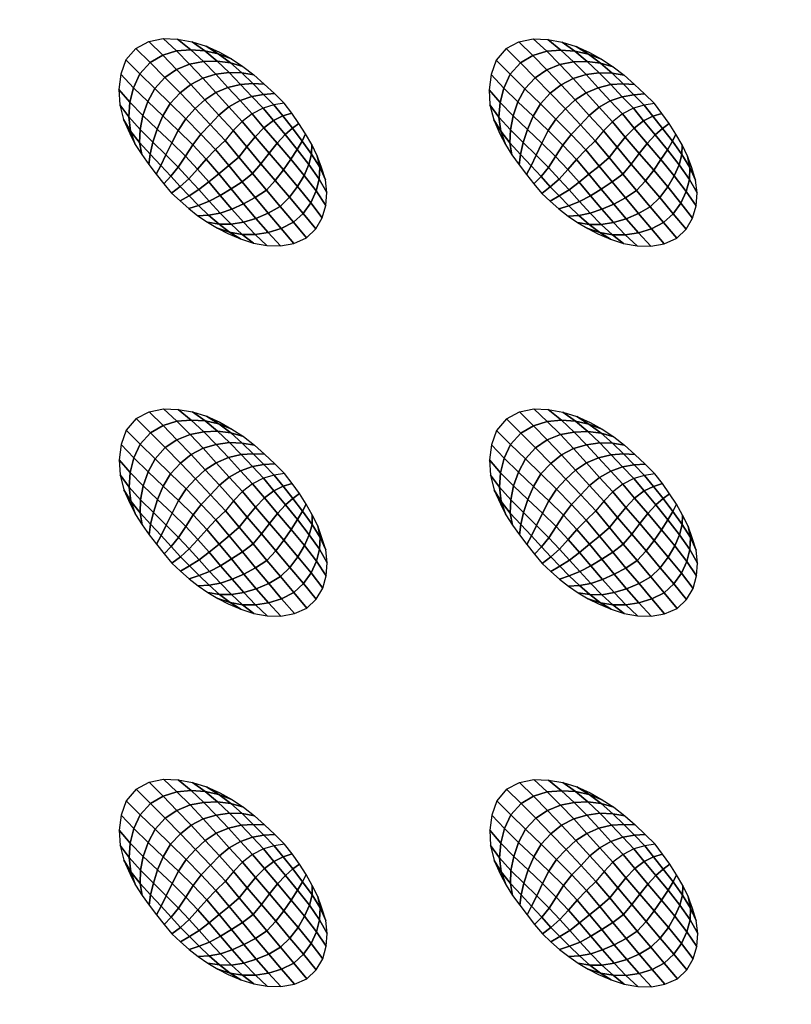
# Model space of a CAD drawing. Extents: x 0 to 90, y 0 to 90.
# Drawn here: x 34.2 to 44.6, y 31.4 to 44.7 of the extents above; entities that cross this region are included whole.
import ezdxf

# ---------------------------------------------------------------- set-up
doc = ezdxf.new("R2010")
doc.units = 0
doc.header["$MEASUREMENT"] = 0
doc.layers.add('ANTIDESLIZANTE', color=21, linetype='CONTINUOUS')
doc.layers.add('PORCELANA', color=60, linetype='CONTINUOUS')

msp = doc.modelspace()

# ---------------------------------------------------------------- linework, layer by layer
at = {"layer": 'PORCELANA'}
for points in [[(89.25, 0), (89.25, 90), (0.75, 90), (0.75, 0)], [(69.813, 72.014, 3.482), (69.397, 21.024, 2.529), (13.579, 19.749, 3.29), (14.417, 74.532, 3.848)]]:
    msp.add_3dface(points, dxfattribs=at)

# ---------------------------------------------------------------- meshes
at = {"layer": 'ANTIDESLIZANTE'}
mesh = msp.add_polymesh((7, 7), dxfattribs=at)
for k, corner in enumerate([(37.763, 43.61, 3.481), (37.622, 43.588, 3.576), (37.476, 43.546, 3.656), (37.328, 43.469, 3.703), (37.191, 43.364, 3.726), (37.07, 43.239, 3.742), (36.959, 43.105, 3.755), (37.629, 43.742, 3.488), (37.482, 43.731, 3.579), (37.325, 43.704, 3.659), (37.163, 43.646, 3.71), (37.011, 43.56, 3.739), (36.877, 43.45, 3.758), (36.758, 43.322, 3.773), (37.492, 43.871, 3.496), (37.338, 43.878, 3.574), (37.171, 43.867, 3.649), (36.999, 43.826, 3.704), (36.835, 43.757, 3.742), (36.686, 43.659, 3.768), (36.555, 43.538, 3.785), (37.352, 43.996, 3.503), (37.188, 44.024, 3.564), (37.014, 44.029, 3.63), (36.834, 44.004, 3.687), (36.658, 43.952, 3.732), (36.494, 43.866, 3.765), (36.349, 43.751, 3.782), (37.203, 44.111, 3.511), (37.032, 44.161, 3.551), (36.851, 44.183, 3.603), (36.665, 44.176, 3.654), (36.479, 44.141, 3.697), (36.302, 44.068, 3.731), (36.143, 43.96, 3.747), (37.046, 44.214, 3.518), (36.868, 44.283, 3.539), (36.683, 44.323, 3.569), (36.493, 44.335, 3.602), (36.3, 44.321, 3.633), (36.113, 44.262, 3.656), (35.942, 44.162, 3.667), (36.882, 44.305, 3.526), (36.701, 44.387, 3.533), (36.511, 44.446, 3.541), (36.316, 44.481, 3.548), (36.118, 44.49, 3.554), (35.924, 44.449, 3.559), (35.748, 44.356, 3.563)]):
    mesh.set_mesh_vertex(divmod(k, 7), corner)
mesh = msp.add_polymesh((7, 7), dxfattribs=at)
for k, corner in enumerate([(42.789, 43.606, 3.398), (42.648, 43.584, 3.493), (42.502, 43.542, 3.573), (42.354, 43.465, 3.62), (42.217, 43.36, 3.643), (42.095, 43.235, 3.659), (41.985, 43.101, 3.672), (42.655, 43.738, 3.405), (42.508, 43.726, 3.496), (42.351, 43.7, 3.576), (42.189, 43.642, 3.627), (42.037, 43.556, 3.656), (41.902, 43.446, 3.675), (41.784, 43.318, 3.69), (42.518, 43.867, 3.413), (42.363, 43.873, 3.491), (42.197, 43.863, 3.566), (42.025, 43.822, 3.621), (41.861, 43.753, 3.659), (41.712, 43.655, 3.685), (41.581, 43.534, 3.702), (42.378, 43.992, 3.42), (42.214, 44.02, 3.481), (42.04, 44.025, 3.547), (41.86, 44, 3.604), (41.684, 43.948, 3.649), (41.52, 43.862, 3.682), (41.375, 43.747, 3.699), (42.229, 44.106, 3.428), (42.057, 44.157, 3.468), (41.877, 44.179, 3.52), (41.691, 44.172, 3.571), (41.505, 44.137, 3.614), (41.328, 44.064, 3.648), (41.168, 43.956, 3.664), (42.072, 44.21, 3.435), (41.894, 44.279, 3.456), (41.709, 44.319, 3.486), (41.518, 44.331, 3.519), (41.326, 44.316, 3.549), (41.139, 44.258, 3.573), (40.968, 44.158, 3.584), (41.908, 44.301, 3.443), (41.727, 44.382, 3.45), (41.537, 44.441, 3.458), (41.342, 44.477, 3.465), (41.143, 44.486, 3.471), (40.949, 44.444, 3.476), (40.774, 44.352, 3.48)]):
    mesh.set_mesh_vertex(divmod(k, 7), corner)
mesh = msp.add_polymesh((7, 7), dxfattribs=at)
for k, corner in enumerate([(35.748, 44.356, 3.563), (35.614, 44.199, 3.563), (35.544, 44.004, 3.561), (35.519, 43.798, 3.557), (35.531, 43.591, 3.552), (35.58, 43.389, 3.545), (35.665, 43.2, 3.538), (35.942, 44.162, 3.667), (35.804, 44.008, 3.659), (35.716, 43.821, 3.639), (35.667, 43.624, 3.612), (35.652, 43.426, 3.582), (35.676, 43.234, 3.553), (35.74, 43.053, 3.532), (36.143, 43.96, 3.747), (36.005, 43.811, 3.732), (35.909, 43.633, 3.701), (35.844, 43.443, 3.662), (35.807, 43.255, 3.617), (35.8, 43.077, 3.567), (35.828, 42.914, 3.526), (36.349, 43.751, 3.782), (36.216, 43.608, 3.763), (36.115, 43.439, 3.732), (36.039, 43.259, 3.695), (35.981, 43.082, 3.647), (35.942, 42.921, 3.582), (35.925, 42.78, 3.52), (36.555, 43.538, 3.785), (36.427, 43.401, 3.764), (36.322, 43.243, 3.738), (36.235, 43.074, 3.712), (36.157, 42.909, 3.668), (36.087, 42.767, 3.595), (36.025, 42.649, 3.514), (36.758, 43.322, 3.773), (36.632, 43.191, 3.752), (36.52, 43.047, 3.733), (36.421, 42.892, 3.716), (36.323, 42.742, 3.679), (36.225, 42.619, 3.602), (36.127, 42.519, 3.507), (36.959, 43.105, 3.755), (36.83, 42.981, 3.735), (36.705, 42.852, 3.72), (36.587, 42.716, 3.71), (36.468, 42.585, 3.678), (36.349, 42.48, 3.601), (36.232, 42.392, 3.501)]):
    mesh.set_mesh_vertex(divmod(k, 7), corner)
mesh = msp.add_polymesh((7, 7), dxfattribs=at)
for k, corner in enumerate([(40.774, 44.352, 3.48), (40.64, 44.195, 3.48), (40.57, 44, 3.478), (40.544, 43.794, 3.474), (40.556, 43.587, 3.469), (40.606, 43.385, 3.462), (40.691, 43.196, 3.455), (40.968, 44.158, 3.584), (40.829, 44.004, 3.576), (40.742, 43.817, 3.555), (40.693, 43.619, 3.529), (40.678, 43.422, 3.499), (40.701, 43.23, 3.47), (40.766, 43.049, 3.449), (41.168, 43.956, 3.664), (41.031, 43.807, 3.649), (40.935, 43.628, 3.618), (40.87, 43.439, 3.579), (40.833, 43.251, 3.534), (40.826, 43.073, 3.484), (40.854, 42.91, 3.443), (41.375, 43.747, 3.699), (41.242, 43.604, 3.68), (41.141, 43.435, 3.649), (41.065, 43.255, 3.612), (41.007, 43.078, 3.564), (40.968, 42.917, 3.499), (40.951, 42.776, 3.437), (41.581, 43.534, 3.702), (41.452, 43.396, 3.681), (41.348, 43.239, 3.655), (41.261, 43.07, 3.629), (41.183, 42.905, 3.585), (41.113, 42.763, 3.512), (41.051, 42.644, 3.431), (41.784, 43.318, 3.69), (41.658, 43.187, 3.669), (41.546, 43.043, 3.65), (41.447, 42.888, 3.633), (41.349, 42.738, 3.596), (41.251, 42.615, 3.519), (41.153, 42.515, 3.424), (41.985, 43.101, 3.672), (41.856, 42.977, 3.651), (41.731, 42.847, 3.637), (41.613, 42.712, 3.627), (41.494, 42.581, 3.595), (41.374, 42.475, 3.517), (41.258, 42.388, 3.418)]):
    mesh.set_mesh_vertex(divmod(k, 7), corner)
mesh = msp.add_polymesh((7, 7), dxfattribs=at)
for k, corner in enumerate([(38.065, 41.783, 3.428), (38.191, 41.904, 3.427), (38.28, 42.054, 3.428), (38.328, 42.223, 3.43), (38.342, 42.398, 3.434), (38.322, 42.572, 3.439), (38.27, 42.739, 3.444), (37.887, 41.995, 3.522), (38.018, 42.116, 3.515), (38.123, 42.261, 3.502), (38.195, 42.42, 3.487), (38.238, 42.582, 3.471), (38.245, 42.743, 3.457), (38.212, 42.898, 3.45), (37.706, 42.211, 3.603), (37.834, 42.335, 3.592), (37.944, 42.479, 3.572), (38.032, 42.631, 3.547), (38.098, 42.78, 3.516), (38.135, 42.92, 3.483), (38.138, 43.049, 3.456), (37.521, 42.431, 3.661), (37.642, 42.561, 3.648), (37.752, 42.705, 3.628), (37.851, 42.85, 3.601), (37.939, 42.984, 3.562), (38.007, 43.098, 3.512), (38.053, 43.195, 3.462), (37.334, 42.655, 3.7), (37.447, 42.79, 3.688), (37.557, 42.933, 3.67), (37.666, 43.069, 3.646), (37.774, 43.186, 3.604), (37.873, 43.273, 3.539), (37.963, 43.338, 3.468), (37.147, 42.88, 3.73), (37.256, 43.017, 3.718), (37.367, 43.154, 3.703), (37.488, 43.278, 3.681), (37.616, 43.376, 3.636), (37.742, 43.439, 3.562), (37.866, 43.476, 3.475), (36.959, 43.105, 3.755), (37.07, 43.239, 3.742), (37.191, 43.364, 3.726), (37.328, 43.469, 3.703), (37.476, 43.546, 3.656), (37.622, 43.588, 3.576), (37.763, 43.61, 3.481)]):
    mesh.set_mesh_vertex(divmod(k, 7), corner)
mesh = msp.add_polymesh((7, 7), dxfattribs=at)
for k, corner in enumerate([(43.091, 41.778, 3.345), (43.217, 41.9, 3.344), (43.306, 42.05, 3.345), (43.353, 42.219, 3.347), (43.368, 42.393, 3.351), (43.348, 42.567, 3.356), (43.296, 42.735, 3.361), (42.913, 41.991, 3.439), (43.044, 42.111, 3.432), (43.149, 42.256, 3.419), (43.221, 42.415, 3.404), (43.264, 42.578, 3.388), (43.271, 42.738, 3.374), (43.238, 42.893, 3.367), (42.732, 42.206, 3.52), (42.86, 42.331, 3.509), (42.97, 42.475, 3.489), (43.058, 42.627, 3.464), (43.124, 42.776, 3.433), (43.161, 42.915, 3.4), (43.164, 43.045, 3.373), (42.547, 42.427, 3.578), (42.668, 42.557, 3.565), (42.778, 42.701, 3.545), (42.877, 42.846, 3.518), (42.964, 42.98, 3.479), (43.033, 43.094, 3.429), (43.079, 43.191, 3.379), (42.36, 42.65, 3.617), (42.473, 42.786, 3.605), (42.582, 42.929, 3.587), (42.691, 43.065, 3.563), (42.8, 43.182, 3.521), (42.899, 43.269, 3.456), (42.988, 43.334, 3.385), (42.172, 42.875, 3.647), (42.281, 43.013, 3.635), (42.393, 43.15, 3.62), (42.513, 43.274, 3.598), (42.642, 43.372, 3.553), (42.768, 43.434, 3.479), (42.891, 43.472, 3.392), (41.985, 43.101, 3.672), (42.095, 43.235, 3.659), (42.217, 43.36, 3.643), (42.354, 43.465, 3.62), (42.502, 43.542, 3.573), (42.648, 43.584, 3.493), (42.789, 43.606, 3.398)]):
    mesh.set_mesh_vertex(divmod(k, 7), corner)
mesh = msp.add_polymesh((7, 7), dxfattribs=at)
for k, corner in enumerate([(36.232, 42.392, 3.501), (36.348, 42.285, 3.495), (36.467, 42.181, 3.488), (36.591, 42.084, 3.482), (36.721, 41.995, 3.476), (36.856, 41.914, 3.47), (36.996, 41.842, 3.464), (36.349, 42.48, 3.601), (36.472, 42.356, 3.587), (36.601, 42.224, 3.563), (36.737, 42.093, 3.534), (36.878, 41.969, 3.503), (37.022, 41.86, 3.475), (37.167, 41.77, 3.456), (36.468, 42.585, 3.678), (36.604, 42.438, 3.658), (36.745, 42.281, 3.624), (36.891, 42.121, 3.581), (37.041, 41.968, 3.534), (37.192, 41.829, 3.487), (37.344, 41.712, 3.449), (36.587, 42.716, 3.71), (36.739, 42.542, 3.688), (36.893, 42.359, 3.654), (37.05, 42.175, 3.611), (37.208, 41.996, 3.558), (37.367, 41.829, 3.499), (37.527, 41.679, 3.443), (36.705, 42.852, 3.72), (36.873, 42.653, 3.697), (37.041, 42.449, 3.668), (37.21, 42.246, 3.63), (37.378, 42.046, 3.578), (37.545, 41.856, 3.51), (37.713, 41.676, 3.437), (36.83, 42.981, 3.735), (37.011, 42.764, 3.711), (37.191, 42.546, 3.684), (37.369, 42.33, 3.647), (37.547, 42.118, 3.594), (37.721, 41.911, 3.519), (37.895, 41.708, 3.432), (36.959, 43.105, 3.755), (37.147, 42.88, 3.73), (37.334, 42.655, 3.7), (37.521, 42.431, 3.661), (37.706, 42.211, 3.603), (37.887, 41.995, 3.522), (38.065, 41.783, 3.428)]):
    mesh.set_mesh_vertex(divmod(k, 7), corner)
mesh = msp.add_polymesh((7, 7), dxfattribs=at)
for k, corner in enumerate([(41.258, 42.388, 3.418), (41.374, 42.28, 3.412), (41.492, 42.177, 3.405), (41.616, 42.079, 3.399), (41.746, 41.99, 3.393), (41.882, 41.91, 3.387), (42.022, 41.838, 3.381), (41.374, 42.475, 3.517), (41.497, 42.352, 3.504), (41.627, 42.22, 3.48), (41.762, 42.089, 3.451), (41.904, 41.965, 3.42), (42.048, 41.856, 3.392), (42.193, 41.766, 3.373), (41.494, 42.581, 3.595), (41.63, 42.434, 3.575), (41.771, 42.276, 3.541), (41.917, 42.117, 3.498), (42.067, 41.964, 3.451), (42.218, 41.825, 3.404), (42.37, 41.708, 3.366), (41.613, 42.712, 3.627), (41.765, 42.538, 3.605), (41.919, 42.355, 3.571), (42.076, 42.171, 3.528), (42.234, 41.992, 3.475), (42.393, 41.825, 3.416), (42.553, 41.675, 3.36), (41.731, 42.847, 3.637), (41.899, 42.649, 3.614), (42.067, 42.445, 3.585), (42.235, 42.242, 3.547), (42.404, 42.042, 3.495), (42.571, 41.851, 3.427), (42.738, 41.672, 3.354), (41.856, 42.977, 3.651), (42.037, 42.759, 3.628), (42.216, 42.542, 3.601), (42.395, 42.326, 3.564), (42.572, 42.113, 3.511), (42.747, 41.906, 3.436), (42.921, 41.704, 3.349), (41.985, 43.101, 3.672), (42.172, 42.875, 3.647), (42.36, 42.65, 3.617), (42.547, 42.427, 3.578), (42.732, 42.206, 3.52), (42.913, 41.991, 3.439), (43.091, 41.778, 3.345)]):
    mesh.set_mesh_vertex(divmod(k, 7), corner)
mesh = msp.add_polymesh((7, 7), dxfattribs=at)
for k, corner in enumerate([(37.768, 38.585, 3.35), (37.627, 38.563, 3.445), (37.481, 38.521, 3.525), (37.333, 38.444, 3.572), (37.196, 38.339, 3.595), (37.075, 38.214, 3.611), (36.964, 38.08, 3.624), (37.634, 38.717, 3.357), (37.487, 38.706, 3.448), (37.33, 38.679, 3.527), (37.168, 38.622, 3.579), (37.016, 38.535, 3.607), (36.882, 38.425, 3.627), (36.763, 38.297, 3.641), (37.497, 38.846, 3.365), (37.343, 38.853, 3.442), (37.176, 38.842, 3.518), (37.004, 38.801, 3.573), (36.84, 38.732, 3.61), (36.691, 38.634, 3.637), (36.56, 38.513, 3.653), (37.357, 38.971, 3.372), (37.193, 38.999, 3.432), (37.019, 39.004, 3.499), (36.839, 38.979, 3.556), (36.663, 38.927, 3.6), (36.499, 38.841, 3.634), (36.354, 38.726, 3.651), (37.208, 39.086, 3.379), (37.037, 39.136, 3.42), (36.856, 39.158, 3.472), (36.67, 39.151, 3.522), (36.485, 39.116, 3.566), (36.307, 39.043, 3.599), (36.148, 38.936, 3.616), (37.051, 39.189, 3.387), (36.873, 39.258, 3.408), (36.688, 39.298, 3.438), (36.498, 39.31, 3.471), (36.305, 39.296, 3.501), (36.118, 39.237, 3.525), (35.948, 39.137, 3.536), (36.887, 39.28, 3.394), (36.706, 39.362, 3.402), (36.516, 39.421, 3.409), (36.321, 39.456, 3.416), (36.123, 39.465, 3.423), (35.929, 39.424, 3.428), (35.753, 39.331, 3.432)]):
    mesh.set_mesh_vertex(divmod(k, 7), corner)
mesh = msp.add_polymesh((7, 7), dxfattribs=at)
for k, corner in enumerate([(42.795, 38.582, 3.261), (42.654, 38.56, 3.356), (42.508, 38.518, 3.436), (42.36, 38.441, 3.483), (42.223, 38.336, 3.506), (42.102, 38.211, 3.522), (41.991, 38.077, 3.535), (42.661, 38.714, 3.268), (42.514, 38.703, 3.359), (42.357, 38.676, 3.438), (42.195, 38.618, 3.49), (42.043, 38.532, 3.518), (41.909, 38.422, 3.538), (41.79, 38.294, 3.552), (42.524, 38.843, 3.276), (42.37, 38.85, 3.353), (42.203, 38.839, 3.429), (42.031, 38.798, 3.484), (41.867, 38.729, 3.521), (41.718, 38.631, 3.548), (41.587, 38.51, 3.564), (42.384, 38.968, 3.283), (42.22, 38.996, 3.343), (42.046, 39.001, 3.41), (41.866, 38.976, 3.467), (41.69, 38.924, 3.511), (41.526, 38.838, 3.545), (41.381, 38.723, 3.562), (42.235, 39.083, 3.291), (42.064, 39.133, 3.331), (41.883, 39.155, 3.383), (41.697, 39.148, 3.433), (41.512, 39.113, 3.477), (41.334, 39.04, 3.51), (41.175, 38.933, 3.527), (42.078, 39.186, 3.298), (41.9, 39.255, 3.319), (41.715, 39.295, 3.349), (41.525, 39.307, 3.382), (41.332, 39.293, 3.412), (41.145, 39.234, 3.436), (40.975, 39.134, 3.447), (41.914, 39.277, 3.305), (41.733, 39.359, 3.313), (41.543, 39.418, 3.32), (41.348, 39.453, 3.328), (41.15, 39.462, 3.334), (40.956, 39.421, 3.339), (40.78, 39.328, 3.343)]):
    mesh.set_mesh_vertex(divmod(k, 7), corner)
mesh = msp.add_polymesh((7, 7), dxfattribs=at)
for k, corner in enumerate([(35.753, 39.331, 3.432), (35.619, 39.174, 3.432), (35.549, 38.979, 3.43), (35.524, 38.773, 3.426), (35.536, 38.566, 3.42), (35.585, 38.364, 3.414), (35.67, 38.175, 3.407), (35.948, 39.137, 3.536), (35.809, 38.983, 3.528), (35.721, 38.796, 3.507), (35.672, 38.599, 3.48), (35.657, 38.401, 3.451), (35.681, 38.209, 3.422), (35.745, 38.028, 3.401), (36.148, 38.936, 3.616), (36.01, 38.786, 3.601), (35.914, 38.608, 3.57), (35.849, 38.419, 3.531), (35.812, 38.23, 3.486), (35.805, 38.052, 3.436), (35.833, 37.889, 3.395), (36.354, 38.726, 3.651), (36.221, 38.583, 3.632), (36.12, 38.414, 3.601), (36.044, 38.234, 3.564), (35.986, 38.057, 3.516), (35.947, 37.897, 3.451), (35.93, 37.755, 3.389), (36.56, 38.513, 3.653), (36.432, 38.376, 3.633), (36.327, 38.218, 3.607), (36.24, 38.049, 3.58), (36.162, 37.884, 3.536), (36.092, 37.742, 3.464), (36.03, 37.624, 3.382), (36.763, 38.297, 3.641), (36.637, 38.166, 3.621), (36.526, 38.022, 3.602), (36.426, 37.867, 3.585), (36.328, 37.717, 3.548), (36.23, 37.594, 3.471), (36.132, 37.494, 3.376), (36.964, 38.08, 3.624), (36.835, 37.956, 3.603), (36.71, 37.827, 3.589), (36.592, 37.691, 3.579), (36.473, 37.561, 3.546), (36.354, 37.455, 3.469), (36.237, 37.367, 3.37)]):
    mesh.set_mesh_vertex(divmod(k, 7), corner)
mesh = msp.add_polymesh((7, 7), dxfattribs=at)
for k, corner in enumerate([(40.78, 39.328, 3.343), (40.646, 39.171, 3.343), (40.576, 38.976, 3.341), (40.551, 38.77, 3.337), (40.563, 38.563, 3.331), (40.612, 38.361, 3.325), (40.697, 38.172, 3.318), (40.975, 39.134, 3.447), (40.836, 38.98, 3.439), (40.748, 38.793, 3.418), (40.699, 38.596, 3.391), (40.684, 38.398, 3.362), (40.708, 38.206, 3.333), (40.772, 38.025, 3.312), (41.175, 38.933, 3.527), (41.037, 38.783, 3.512), (40.941, 38.605, 3.481), (40.876, 38.416, 3.442), (40.839, 38.227, 3.397), (40.832, 38.049, 3.347), (40.86, 37.886, 3.306), (41.381, 38.723, 3.562), (41.248, 38.58, 3.543), (41.147, 38.411, 3.512), (41.071, 38.231, 3.475), (41.013, 38.054, 3.427), (40.974, 37.894, 3.362), (40.957, 37.752, 3.3), (41.587, 38.51, 3.564), (41.459, 38.373, 3.544), (41.354, 38.215, 3.518), (41.267, 38.046, 3.491), (41.189, 37.881, 3.448), (41.119, 37.739, 3.375), (41.057, 37.621, 3.293), (41.79, 38.294, 3.552), (41.664, 38.163, 3.532), (41.552, 38.019, 3.513), (41.453, 37.864, 3.496), (41.355, 37.714, 3.459), (41.257, 37.591, 3.382), (41.159, 37.491, 3.287), (41.991, 38.077, 3.535), (41.862, 37.953, 3.514), (41.737, 37.824, 3.5), (41.619, 37.688, 3.49), (41.5, 37.558, 3.457), (41.381, 37.452, 3.38), (41.264, 37.364, 3.281)]):
    mesh.set_mesh_vertex(divmod(k, 7), corner)
mesh = msp.add_polymesh((7, 7), dxfattribs=at)
for k, corner in enumerate([(38.07, 36.758, 3.297), (38.196, 36.879, 3.296), (38.285, 37.029, 3.296), (38.333, 37.198, 3.299), (38.347, 37.373, 3.303), (38.327, 37.547, 3.307), (38.275, 37.714, 3.313), (37.892, 36.97, 3.391), (38.023, 37.091, 3.384), (38.128, 37.236, 3.371), (38.201, 37.395, 3.355), (38.243, 37.557, 3.339), (38.25, 37.718, 3.325), (38.218, 37.873, 3.319), (37.712, 37.186, 3.472), (37.839, 37.31, 3.461), (37.949, 37.454, 3.441), (38.037, 37.606, 3.416), (38.103, 37.755, 3.385), (38.14, 37.895, 3.351), (38.143, 38.024, 3.325), (37.526, 37.406, 3.529), (37.647, 37.537, 3.517), (37.757, 37.68, 3.497), (37.856, 37.825, 3.47), (37.944, 37.959, 3.431), (38.012, 38.073, 3.38), (38.059, 38.17, 3.331), (37.339, 37.63, 3.569), (37.453, 37.765, 3.557), (37.562, 37.908, 3.539), (37.671, 38.044, 3.515), (37.779, 38.161, 3.472), (37.878, 38.248, 3.408), (37.968, 38.313, 3.337), (37.152, 37.855, 3.599), (37.261, 37.992, 3.586), (37.372, 38.13, 3.572), (37.493, 38.253, 3.55), (37.621, 38.351, 3.505), (37.747, 38.414, 3.431), (37.871, 38.451, 3.343), (36.964, 38.08, 3.624), (37.075, 38.214, 3.611), (37.196, 38.339, 3.595), (37.333, 38.444, 3.572), (37.481, 38.521, 3.525), (37.627, 38.563, 3.445), (37.768, 38.585, 3.35)]):
    mesh.set_mesh_vertex(divmod(k, 7), corner)
mesh = msp.add_polymesh((7, 7), dxfattribs=at)
for k, corner in enumerate([(43.097, 36.755, 3.208), (43.223, 36.876, 3.207), (43.312, 37.026, 3.208), (43.36, 37.195, 3.21), (43.374, 37.37, 3.214), (43.354, 37.544, 3.218), (43.302, 37.711, 3.224), (42.919, 36.967, 3.302), (43.05, 37.088, 3.295), (43.155, 37.233, 3.282), (43.227, 37.392, 3.267), (43.27, 37.554, 3.25), (43.277, 37.715, 3.236), (43.245, 37.87, 3.23), (42.739, 37.183, 3.383), (42.866, 37.307, 3.372), (42.976, 37.451, 3.352), (43.064, 37.603, 3.327), (43.13, 37.752, 3.296), (43.167, 37.892, 3.263), (43.17, 38.021, 3.236), (42.553, 37.403, 3.44), (42.674, 37.534, 3.428), (42.784, 37.677, 3.408), (42.883, 37.822, 3.381), (42.971, 37.956, 3.342), (43.039, 38.07, 3.292), (43.086, 38.167, 3.242), (42.366, 37.627, 3.48), (42.48, 37.762, 3.468), (42.589, 37.905, 3.45), (42.698, 38.041, 3.426), (42.806, 38.158, 3.383), (42.905, 38.245, 3.319), (42.995, 38.31, 3.248), (42.179, 37.852, 3.51), (42.288, 37.989, 3.497), (42.399, 38.126, 3.483), (42.52, 38.25, 3.461), (42.648, 38.348, 3.416), (42.774, 38.411, 3.342), (42.898, 38.448, 3.254), (41.991, 38.077, 3.535), (42.102, 38.211, 3.522), (42.223, 38.336, 3.506), (42.36, 38.441, 3.483), (42.508, 38.518, 3.436), (42.654, 38.56, 3.356), (42.795, 38.582, 3.261)]):
    mesh.set_mesh_vertex(divmod(k, 7), corner)
mesh = msp.add_polymesh((7, 7), dxfattribs=at)
for k, corner in enumerate([(36.237, 37.367, 3.37), (36.353, 37.26, 3.363), (36.472, 37.156, 3.357), (36.596, 37.059, 3.351), (36.726, 36.97, 3.345), (36.861, 36.889, 3.338), (37.001, 36.817, 3.332), (36.354, 37.455, 3.469), (36.477, 37.331, 3.455), (36.606, 37.199, 3.432), (36.742, 37.068, 3.402), (36.883, 36.945, 3.372), (37.027, 36.835, 3.344), (37.172, 36.745, 3.325), (36.473, 37.561, 3.546), (36.609, 37.413, 3.527), (36.75, 37.256, 3.493), (36.896, 37.096, 3.45), (37.046, 36.943, 3.403), (37.197, 36.804, 3.356), (37.349, 36.687, 3.318), (36.592, 37.691, 3.579), (36.744, 37.517, 3.557), (36.898, 37.334, 3.523), (37.055, 37.15, 3.48), (37.214, 36.971, 3.427), (37.373, 36.804, 3.368), (37.532, 36.655, 3.312), (36.71, 37.827, 3.589), (36.879, 37.628, 3.566), (37.046, 37.425, 3.537), (37.215, 37.221, 3.498), (37.383, 37.021, 3.446), (37.55, 36.831, 3.379), (37.718, 36.651, 3.306), (36.835, 37.956, 3.603), (37.016, 37.739, 3.58), (37.196, 37.521, 3.552), (37.374, 37.305, 3.516), (37.552, 37.093, 3.463), (37.726, 36.886, 3.388), (37.9, 36.683, 3.301), (36.964, 38.08, 3.624), (37.152, 37.855, 3.599), (37.339, 37.63, 3.569), (37.526, 37.406, 3.529), (37.712, 37.186, 3.472), (37.892, 36.97, 3.391), (38.07, 36.758, 3.297)]):
    mesh.set_mesh_vertex(divmod(k, 7), corner)
mesh = msp.add_polymesh((7, 7), dxfattribs=at)
for k, corner in enumerate([(41.264, 37.364, 3.281), (41.38, 37.257, 3.274), (41.499, 37.153, 3.268), (41.623, 37.056, 3.262), (41.753, 36.967, 3.256), (41.888, 36.886, 3.25), (42.028, 36.814, 3.243), (41.381, 37.452, 3.38), (41.504, 37.328, 3.366), (41.633, 37.196, 3.343), (41.769, 37.065, 3.313), (41.91, 36.942, 3.283), (42.054, 36.832, 3.255), (42.199, 36.742, 3.236), (41.5, 37.558, 3.457), (41.636, 37.41, 3.438), (41.777, 37.253, 3.404), (41.923, 37.093, 3.361), (42.073, 36.94, 3.314), (42.224, 36.801, 3.267), (42.376, 36.684, 3.229), (41.619, 37.688, 3.49), (41.771, 37.514, 3.468), (41.925, 37.331, 3.434), (42.082, 37.147, 3.391), (42.241, 36.968, 3.338), (42.399, 36.801, 3.279), (42.559, 36.652, 3.223), (41.737, 37.824, 3.5), (41.906, 37.625, 3.477), (42.073, 37.422, 3.448), (42.242, 37.218, 3.409), (42.41, 37.018, 3.357), (42.577, 36.828, 3.29), (42.745, 36.648, 3.217), (41.862, 37.953, 3.514), (42.043, 37.736, 3.491), (42.223, 37.518, 3.463), (42.401, 37.302, 3.427), (42.579, 37.09, 3.374), (42.753, 36.883, 3.299), (42.927, 36.68, 3.212), (41.991, 38.077, 3.535), (42.179, 37.852, 3.51), (42.366, 37.627, 3.48), (42.553, 37.403, 3.44), (42.739, 37.183, 3.383), (42.919, 36.967, 3.302), (43.097, 36.755, 3.208)]):
    mesh.set_mesh_vertex(divmod(k, 7), corner)
mesh = msp.add_polymesh((7, 7), dxfattribs=at)
for k, corner in enumerate([(37.768, 33.556, 3.286), (37.627, 33.533, 3.381), (37.481, 33.491, 3.461), (37.333, 33.414, 3.508), (37.196, 33.309, 3.531), (37.075, 33.185, 3.547), (36.964, 33.05, 3.56), (37.634, 33.687, 3.293), (37.487, 33.676, 3.384), (37.33, 33.65, 3.464), (37.168, 33.592, 3.515), (37.016, 33.506, 3.543), (36.882, 33.395, 3.563), (36.763, 33.267, 3.578), (37.497, 33.816, 3.301), (37.343, 33.823, 3.379), (37.176, 33.812, 3.454), (37.005, 33.771, 3.509), (36.84, 33.702, 3.547), (36.691, 33.605, 3.573), (36.56, 33.483, 3.59), (37.357, 33.941, 3.308), (37.194, 33.969, 3.369), (37.019, 33.974, 3.435), (36.839, 33.95, 3.492), (36.664, 33.897, 3.537), (36.5, 33.811, 3.57), (36.354, 33.696, 3.587), (37.208, 34.056, 3.316), (37.037, 34.106, 3.356), (36.856, 34.128, 3.408), (36.67, 34.121, 3.458), (36.485, 34.086, 3.502), (36.307, 34.013, 3.536), (36.148, 33.906, 3.552), (37.051, 34.159, 3.323), (36.874, 34.228, 3.344), (36.688, 34.268, 3.374), (36.498, 34.281, 3.407), (36.305, 34.266, 3.437), (36.118, 34.207, 3.461), (35.948, 34.107, 3.472), (36.887, 34.25, 3.331), (36.706, 34.332, 3.338), (36.516, 34.391, 3.346), (36.321, 34.426, 3.353), (36.123, 34.435, 3.359), (35.929, 34.394, 3.364), (35.753, 34.302, 3.368)]):
    mesh.set_mesh_vertex(divmod(k, 7), corner)
mesh = msp.add_polymesh((7, 7), dxfattribs=at)
for k, corner in enumerate([(42.797, 33.555, 3.191), (42.656, 33.532, 3.286), (42.51, 33.49, 3.366), (42.362, 33.413, 3.414), (42.225, 33.308, 3.437), (42.104, 33.184, 3.452), (41.993, 33.049, 3.465), (42.663, 33.687, 3.199), (42.516, 33.675, 3.289), (42.359, 33.649, 3.369), (42.197, 33.591, 3.42), (42.045, 33.505, 3.449), (41.911, 33.394, 3.469), (41.792, 33.266, 3.483), (42.527, 33.815, 3.206), (42.372, 33.822, 3.284), (42.205, 33.811, 3.359), (42.034, 33.77, 3.415), (41.869, 33.701, 3.452), (41.72, 33.604, 3.479), (41.589, 33.482, 3.495), (42.386, 33.94, 3.214), (42.223, 33.968, 3.274), (42.048, 33.973, 3.34), (41.869, 33.949, 3.397), (41.693, 33.896, 3.442), (41.529, 33.81, 3.475), (41.383, 33.695, 3.492), (42.237, 34.055, 3.221), (42.066, 34.105, 3.261), (41.885, 34.127, 3.313), (41.699, 34.12, 3.364), (41.514, 34.085, 3.408), (41.336, 34.012, 3.441), (41.177, 33.905, 3.457), (42.08, 34.158, 3.228), (41.903, 34.227, 3.25), (41.717, 34.267, 3.28), (41.527, 34.28, 3.312), (41.334, 34.265, 3.343), (41.147, 34.206, 3.366), (40.977, 34.106, 3.377), (41.916, 34.249, 3.236), (41.735, 34.331, 3.244), (41.545, 34.39, 3.251), (41.35, 34.425, 3.258), (41.152, 34.434, 3.265), (40.958, 34.393, 3.27), (40.782, 34.301, 3.273)]):
    mesh.set_mesh_vertex(divmod(k, 7), corner)
mesh = msp.add_polymesh((7, 7), dxfattribs=at)
for k, corner in enumerate([(35.753, 34.302, 3.368), (35.619, 34.144, 3.368), (35.549, 33.949, 3.366), (35.524, 33.743, 3.362), (35.536, 33.536, 3.357), (35.585, 33.335, 3.35), (35.67, 33.145, 3.343), (35.948, 34.107, 3.472), (35.809, 33.953, 3.464), (35.722, 33.766, 3.443), (35.672, 33.569, 3.417), (35.657, 33.371, 3.387), (35.681, 33.179, 3.358), (35.746, 32.999, 3.337), (36.148, 33.906, 3.552), (36.01, 33.757, 3.537), (35.914, 33.578, 3.506), (35.849, 33.389, 3.467), (35.812, 33.2, 3.422), (35.806, 33.022, 3.372), (35.834, 32.859, 3.331), (36.354, 33.696, 3.587), (36.221, 33.553, 3.568), (36.12, 33.384, 3.537), (36.044, 33.205, 3.5), (35.986, 33.027, 3.452), (35.948, 32.867, 3.387), (35.931, 32.725, 3.325), (36.56, 33.483, 3.59), (36.432, 33.346, 3.569), (36.327, 33.188, 3.543), (36.24, 33.02, 3.516), (36.162, 32.855, 3.473), (36.092, 32.713, 3.4), (36.03, 32.594, 3.319), (36.763, 33.267, 3.578), (36.637, 33.137, 3.557), (36.526, 32.992, 3.538), (36.426, 32.837, 3.521), (36.329, 32.687, 3.484), (36.23, 32.564, 3.407), (36.133, 32.464, 3.312), (36.964, 33.05, 3.56), (36.835, 32.926, 3.539), (36.71, 32.797, 3.525), (36.592, 32.661, 3.515), (36.474, 32.531, 3.483), (36.354, 32.425, 3.405), (36.238, 32.337, 3.306)]):
    mesh.set_mesh_vertex(divmod(k, 7), corner)
mesh = msp.add_polymesh((7, 7), dxfattribs=at)
for k, corner in enumerate([(40.782, 34.301, 3.273), (40.649, 34.143, 3.274), (40.579, 33.948, 3.271), (40.553, 33.742, 3.267), (40.565, 33.535, 3.262), (40.614, 33.334, 3.256), (40.699, 33.144, 3.248), (40.977, 34.106, 3.377), (40.838, 33.952, 3.369), (40.751, 33.765, 3.349), (40.701, 33.568, 3.322), (40.686, 33.37, 3.292), (40.71, 33.178, 3.263), (40.775, 32.998, 3.242), (41.177, 33.905, 3.457), (41.039, 33.756, 3.442), (40.943, 33.577, 3.411), (40.878, 33.388, 3.373), (40.841, 33.199, 3.328), (40.835, 33.021, 3.278), (40.863, 32.858, 3.236), (41.383, 33.695, 3.492), (41.25, 33.552, 3.473), (41.149, 33.383, 3.442), (41.073, 33.204, 3.405), (41.015, 33.026, 3.357), (40.977, 32.866, 3.293), (40.96, 32.725, 3.23), (41.589, 33.482, 3.495), (41.461, 33.345, 3.474), (41.356, 33.187, 3.449), (41.269, 33.019, 3.422), (41.192, 32.854, 3.378), (41.121, 32.712, 3.305), (41.059, 32.593, 3.224), (41.792, 33.266, 3.483), (41.666, 33.136, 3.462), (41.555, 32.991, 3.443), (41.455, 32.836, 3.427), (41.358, 32.686, 3.389), (41.259, 32.563, 3.312), (41.162, 32.463, 3.217), (41.993, 33.049, 3.465), (41.864, 32.925, 3.445), (41.74, 32.796, 3.43), (41.621, 32.66, 3.42), (41.503, 32.53, 3.388), (41.383, 32.424, 3.311), (41.267, 32.336, 3.211)]):
    mesh.set_mesh_vertex(divmod(k, 7), corner)
mesh = msp.add_polymesh((7, 7), dxfattribs=at)
for k, corner in enumerate([(38.071, 31.728, 3.233), (38.197, 31.849, 3.232), (38.285, 32, 3.233), (38.333, 32.168, 3.235), (38.347, 32.343, 3.239), (38.328, 32.517, 3.244), (38.275, 32.684, 3.249), (37.893, 31.94, 3.327), (38.023, 32.061, 3.32), (38.128, 32.206, 3.307), (38.201, 32.365, 3.292), (38.243, 32.527, 3.276), (38.25, 32.688, 3.262), (38.218, 32.843, 3.255), (37.712, 32.156, 3.408), (37.839, 32.28, 3.397), (37.95, 32.424, 3.377), (38.037, 32.576, 3.352), (38.104, 32.725, 3.321), (38.14, 32.865, 3.288), (38.144, 32.995, 3.261), (37.527, 32.376, 3.466), (37.647, 32.507, 3.453), (37.757, 32.65, 3.433), (37.856, 32.795, 3.406), (37.944, 32.929, 3.367), (38.012, 33.043, 3.317), (38.059, 33.141, 3.267), (37.339, 32.6, 3.505), (37.453, 32.735, 3.493), (37.562, 32.878, 3.475), (37.671, 33.014, 3.451), (37.779, 33.131, 3.409), (37.879, 33.218, 3.344), (37.968, 33.283, 3.273), (37.152, 32.825, 3.535), (37.261, 32.962, 3.522), (37.372, 33.1, 3.508), (37.493, 33.223, 3.486), (37.621, 33.321, 3.441), (37.747, 33.384, 3.367), (37.871, 33.421, 3.28), (36.964, 33.05, 3.56), (37.075, 33.185, 3.547), (37.196, 33.309, 3.531), (37.333, 33.414, 3.508), (37.481, 33.491, 3.461), (37.627, 33.533, 3.381), (37.768, 33.556, 3.286)]):
    mesh.set_mesh_vertex(divmod(k, 7), corner)
mesh = msp.add_polymesh((7, 7), dxfattribs=at)
for k, corner in enumerate([(43.1, 31.727, 3.138), (43.226, 31.848, 3.137), (43.314, 31.999, 3.138), (43.362, 32.167, 3.14), (43.376, 32.342, 3.144), (43.357, 32.516, 3.149), (43.304, 32.683, 3.155), (42.922, 31.939, 3.232), (43.052, 32.06, 3.225), (43.157, 32.205, 3.212), (43.23, 32.364, 3.197), (43.272, 32.526, 3.181), (43.279, 32.687, 3.167), (43.247, 32.842, 3.16), (42.741, 32.155, 3.313), (42.868, 32.279, 3.302), (42.979, 32.423, 3.283), (43.067, 32.575, 3.257), (43.133, 32.724, 3.227), (43.17, 32.864, 3.193), (43.173, 32.994, 3.166), (42.556, 32.375, 3.371), (42.676, 32.506, 3.359), (42.786, 32.65, 3.338), (42.885, 32.794, 3.311), (42.973, 32.928, 3.273), (43.041, 33.042, 3.222), (43.088, 33.14, 3.172), (42.368, 32.599, 3.411), (42.482, 32.734, 3.398), (42.591, 32.877, 3.381), (42.7, 33.013, 3.356), (42.808, 33.13, 3.314), (42.908, 33.217, 3.25), (42.997, 33.282, 3.179), (42.181, 32.824, 3.44), (42.29, 32.961, 3.428), (42.401, 33.099, 3.413), (42.522, 33.222, 3.391), (42.65, 33.32, 3.347), (42.776, 33.383, 3.272), (42.9, 33.42, 3.185), (41.993, 33.049, 3.465), (42.104, 33.184, 3.452), (42.225, 33.308, 3.437), (42.362, 33.413, 3.414), (42.51, 33.49, 3.366), (42.656, 33.532, 3.286), (42.797, 33.555, 3.191)]):
    mesh.set_mesh_vertex(divmod(k, 7), corner)
mesh = msp.add_polymesh((7, 7), dxfattribs=at)
for k, corner in enumerate([(36.238, 32.337, 3.306), (36.353, 32.23, 3.3), (36.472, 32.126, 3.293), (36.596, 32.029, 3.287), (36.726, 31.94, 3.281), (36.861, 31.859, 3.275), (37.001, 31.787, 3.269), (36.354, 32.425, 3.405), (36.477, 32.301, 3.392), (36.606, 32.17, 3.368), (36.742, 32.038, 3.339), (36.883, 31.915, 3.308), (37.027, 31.805, 3.28), (37.173, 31.715, 3.261), (36.474, 32.531, 3.483), (36.609, 32.384, 3.463), (36.75, 32.226, 3.429), (36.896, 32.066, 3.386), (37.046, 31.913, 3.339), (37.197, 31.775, 3.292), (37.349, 31.657, 3.254), (36.592, 32.661, 3.515), (36.744, 32.487, 3.493), (36.898, 32.304, 3.459), (37.055, 32.12, 3.416), (37.214, 31.941, 3.363), (37.373, 31.774, 3.304), (37.532, 31.625, 3.248), (36.71, 32.797, 3.525), (36.879, 32.598, 3.502), (37.047, 32.395, 3.473), (37.215, 32.191, 3.435), (37.383, 31.992, 3.383), (37.55, 31.801, 3.315), (37.718, 31.621, 3.242), (36.835, 32.926, 3.539), (37.016, 32.709, 3.516), (37.196, 32.492, 3.489), (37.375, 32.276, 3.452), (37.552, 32.063, 3.399), (37.727, 31.856, 3.324), (37.901, 31.653, 3.237), (36.964, 33.05, 3.56), (37.152, 32.825, 3.535), (37.339, 32.6, 3.505), (37.527, 32.376, 3.466), (37.712, 32.156, 3.408), (37.893, 31.94, 3.327), (38.071, 31.728, 3.233)]):
    mesh.set_mesh_vertex(divmod(k, 7), corner)
mesh = msp.add_polymesh((7, 7), dxfattribs=at)
for k, corner in enumerate([(41.267, 32.336, 3.211), (41.382, 32.229, 3.205), (41.501, 32.125, 3.199), (41.625, 32.028, 3.192), (41.755, 31.939, 3.186), (41.89, 31.858, 3.18), (42.03, 31.786, 3.174), (41.383, 32.424, 3.311), (41.506, 32.3, 3.297), (41.635, 32.169, 3.273), (41.771, 32.037, 3.244), (41.912, 31.914, 3.213), (42.056, 31.804, 3.186), (42.202, 31.714, 3.167), (41.503, 32.53, 3.388), (41.638, 32.383, 3.368), (41.779, 32.225, 3.334), (41.925, 32.065, 3.292), (42.075, 31.912, 3.244), (42.226, 31.774, 3.197), (42.378, 31.656, 3.16), (41.621, 32.66, 3.42), (41.773, 32.486, 3.398), (41.927, 32.304, 3.365), (42.084, 32.119, 3.321), (42.243, 31.94, 3.269), (42.402, 31.773, 3.209), (42.561, 31.624, 3.153), (41.74, 32.796, 3.43), (41.908, 32.597, 3.408), (42.076, 32.394, 3.378), (42.244, 32.19, 3.34), (42.412, 31.991, 3.288), (42.579, 31.8, 3.221), (42.747, 31.62, 3.147), (41.864, 32.925, 3.445), (42.045, 32.708, 3.421), (42.225, 32.491, 3.394), (42.404, 32.275, 3.357), (42.581, 32.062, 3.304), (42.756, 31.855, 3.229), (42.93, 31.652, 3.142), (41.993, 33.049, 3.465), (42.181, 32.824, 3.44), (42.368, 32.599, 3.411), (42.556, 32.375, 3.371), (42.741, 32.155, 3.313), (42.922, 31.939, 3.232), (43.1, 31.727, 3.138)]):
    mesh.set_mesh_vertex(divmod(k, 7), corner)

doc.saveas('drawing.dxf')
